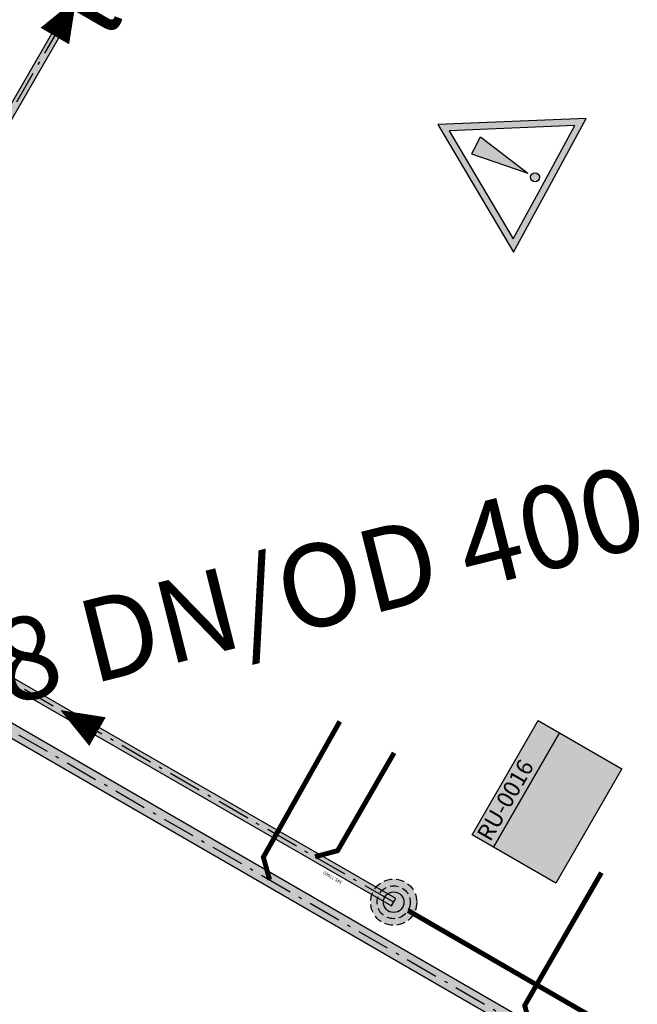
# Model space of a CAD drawing. Units: millimetres. Extents: x 2253 to 3160, y 685 to 1323.
# Drawn here: x 3064 to 3083, y 1221 to 1250 of the extents above; entities that cross this region are included whole.
import ezdxf
from ezdxf.enums import TextEntityAlignment as Align

# ---------------------------------------------------------------- set-up
doc = ezdxf.new("R2018")
doc.units = ezdxf.units.MM
doc.linetypes.add('HIDDEN', pattern=[0.375, 0.25, -0.125])
doc.linetypes.add('SA_CANAL_AXE', pattern=[1.6, 1, -0.3, 0, -0.3])
for name, color, linetype, lineweight in [('sa-p-raccords-non-garanti', 5, 'Continuous', 25), ('SA_CANAL-etiquette-eu-solid-titre-projet', 11, 'Continuous', 25), ('SA_CANAL-etiquette-eu-solid-titre-projet-nb', 254, 'Continuous', 25), ('SA_CANAL-regard-eu-projet', 11, 'Continuous', 25)]:
    doc.layers.add(name, color=color, linetype=linetype, lineweight=lineweight)
doc.layers.add('SA_CANAL-etiquette-eu-projet', color=7, linetype='Continuous', true_color=0x000000)
for name, color, linetype, lineweight, true_color in [('SA_CANAL-etiquette-eu-solid-contenu-projet', 7, 'Continuous', 25, 0xffffff), ('SA_CANAL-etiquette-eu-texte-projet', 7, 'Continuous', 25, 0x000000), ('SA_CANAL-regard-solid-eu-projet', 7, 'Continuous', 25, 0xffffff)]:
    doc.layers.add(name, color=color, linetype=linetype, lineweight=lineweight, true_color=true_color)
for name, color, linetype in [('SA_CANAL-troncon-ep-axe-projet', 7, 'SA_CANAL_AXE'), ('SA_CANAL-troncon-ep-projet', 7, 'Continuous'), ('SA_CANAL-troncon-ep-solid-projet', 151, 'Continuous'), ('SA_CANAL-troncon-ep-texte', 7, 'Continuous'), ('SA_CANAL-troncon-ep-texte-regard-amont', 7, 'Continuous'), ('SA_CANAL-troncon-eu-axe-projet', 7, 'SA_CANAL_AXE'), ('SA_CANAL-troncon-eu-projet', 7, 'Continuous'), ('SA_CANAL-troncon-eu-sens-projet', 7, 'Continuous'), ('SA_CANAL-troncon-eu-solid-projet', 11, 'Continuous'), ('SA_CANAL-troncon-eu-texte', 7, 'Continuous'), ('SA_CANAL-troncon-eu-texte-regard-amont', 7, 'Continuous')]:
    doc.layers.add(name, color=color, linetype=linetype)
doc.layers.add('SA_CANAL-troncon-ep-texte-FE', color=7, linetype='Continuous', plot=False)
doc.layers.add('SA_CANAL-troncon-eu-texte-FE', color=7, linetype='Continuous', plot=False)
doc.styles.add('SA_ARIAL', font='arial.ttf')
doc.styles.add('SA_CANAL_ARIAL', font='arial.ttf', dxfattribs={"height": 1})
doc.styles.get("Standard").update_dxf_attribs({"font": 'arial.ttf'})

# ---------------------------------------------------------------- blocks, each defined once
blk = doc.blocks.new('gggjjg')
at = {"layer": 'sa-p-raccords-non-garanti'}
h = blk.add_hatch(color=256, dxfattribs=at)
h.paths.add_polyline_path([(79728.964, 85247.373), (79730.116, 85247.373), (79728.964, 85249.3), (79727.811, 85247.373)])
h.paths.add_polyline_path([(79728.964, 85247.473), (79729.94, 85247.473), (79728.964, 85249.105), (79727.988, 85247.473)], flags=16)
h = blk.add_hatch(color=256, dxfattribs=at)
edge = h.paths.add_edge_path()
edge.add_arc((79728.964, 85247.628), 0.0678, 0, 360)
h.paths.add_polyline_path([(79728.964, 85248.645), (79728.816, 85248.645), (79728.964, 85247.754), (79729.111, 85248.645)])
for points in [[(79728.964, 85247.373), (79730.116, 85247.373), (79728.964, 85249.3), (79727.811, 85247.373)], [(79728.964, 85247.473), (79729.94, 85247.473), (79728.964, 85249.105), (79727.988, 85247.473)]]:
    blk.add_lwpolyline(points, close=True, dxfattribs=at)
for points in [[(79728.964, 85248.645), (79728.816, 85248.645), (79728.964, 85247.754)], [(79728.964, 85248.645), (79729.111, 85248.645), (79728.964, 85247.754)]]:
    blk.add_lwpolyline(points, dxfattribs=at)
blk.add_circle((79728.964, 85247.628), 0.0678, dxfattribs=at)
blk = doc.blocks.new('*U14')
at = {"layer": 'SA_CANAL-troncon-ep-solid-projet'}
blk.add_hatch(color=256, dxfattribs=at).paths.add_polyline_path([(-0.1, -0.173), (41.463, -24.185), (41.663, -23.838), (0.1, 0.173)])
at = {"layer": 'SA_CANAL-troncon-ep-axe-projet'}
blk.add_line((0, 0), (41.563, -24.012), dxfattribs=at)
at = {"layer": 'SA_CANAL-troncon-ep-projet'}
blk.add_lwpolyline([(-0.1, -0.173), (41.463, -24.185), (41.663, -23.838), (0.1, 0.173)], close=True, dxfattribs=at)
at = {"style": 'SA_ARIAL', "flags": 1}
blk.add_attdef('MATERIAU', (0.068, 0.062), '', height=0.1, dxfattribs=at)
at = {"layer": 'SA_CANAL-troncon-ep-texte', "lineweight": 30, "flags": 104}
blk.add_attdef('DIA_NOTE', text='', height=0.8, dxfattribs=at).set_placement((17.5, 1.2), align=Align.MIDDLE_CENTER)
at = {"layer": 'SA_CANAL-troncon-ep-texte-FE', "style": 'SA_ARIAL'}
blk.add_attdef('FE_AMONT', text='', height=0.1, dxfattribs=at).set_placement((0.124, -0.121), align=Align.MIDDLE_LEFT)
blk.add_attdef('FE_AVAL', text='', height=0.1, dxfattribs=at).set_placement((34.854, -0.117), align=Align.MIDDLE_RIGHT)
at = {"layer": 'SA_CANAL-troncon-ep-texte-regard-amont', "style": 'SA_ARIAL'}
blk.add_attdef('REGARD_AMONT', text='', height=0.2, dxfattribs=at).set_placement((34.666, 0.036), align=Align.MIDDLE_RIGHT)
blk = doc.blocks.new('*U27')
at = {"layer": 'SA_CANAL-troncon-eu-solid-projet'}
blk.add_hatch(color=256, dxfattribs=at).paths.add_polyline_path([(0.062, 0.108), (-19.003, 11.086), (-19.128, 10.869), (-0.062, -0.108)])
at = {"layer": 'SA_CANAL-troncon-eu-axe-projet'}
blk.add_line((0, 0), (-19.066, 10.977), dxfattribs=at)
at = {"layer": 'SA_CANAL-troncon-eu-projet'}
blk.add_lwpolyline([(0.062, 0.108), (-19.003, 11.086), (-19.128, 10.869), (-0.062, -0.108)], close=True, dxfattribs=at)
at = {"layer": 'SA_CANAL-troncon-eu-sens-projet'}
blk.add_lwpolyline([(-8.969, 5.164, 1, 0, 0), (-10.096, 5.813, 0, 0, 0)], format="xyseb", dxfattribs=at)
at = {"style": 'SA_ARIAL', "flags": 1}
blk.add_attdef('MATERIAU', (0.068, 0.062), '', height=0.1, dxfattribs=at)
at = {"layer": 'SA_CANAL-troncon-eu-texte', "lineweight": 30, "flags": 104}
blk.add_attdef('DIA_NOTE', text='', height=0.8, dxfattribs=at).set_placement((17.5, 1.2), align=Align.MIDDLE_CENTER)
at = {"layer": 'SA_CANAL-troncon-eu-texte-FE', "style": 'SA_ARIAL'}
blk.add_attdef('FE_AMONT', text='', height=0.1, dxfattribs=at).set_placement((0.124, -0.121), align=Align.MIDDLE_LEFT)
blk.add_attdef('FE_AVAL', text='', height=0.1, dxfattribs=at).set_placement((34.854, -0.117), align=Align.MIDDLE_RIGHT)
at = {"layer": 'SA_CANAL-troncon-eu-texte-regard-amont', "style": 'SA_ARIAL'}
blk.add_attdef('REGARD_AMONT', text='', height=0.2, dxfattribs=at).set_placement((34.879, 0.046), align=Align.MIDDLE_RIGHT)
blk = doc.blocks.new('CANAL_regard_14_eu_projet')
at = {"layer": 'SA_CANAL-regard-solid-eu-projet'}
h = blk.add_hatch(color=256, dxfattribs=at)
edge = h.paths.add_edge_path()
edge.add_arc((0, 0), 0.7, 0, 360)
at = {"layer": 'SA_CANAL-regard-eu-projet', "color": 7, "linetype": 'HIDDEN'}
blk.add_circle((0, 0), 0.7, dxfattribs=at)
at = {"layer": 'SA_CANAL-regard-eu-projet', "color": 18, "linetype": 'HIDDEN', "true_color": 0x000000}
blk.add_circle((0, 0), 0.5, dxfattribs=at)
at = {"layer": 'SA_CANAL-regard-eu-projet', "linetype": 'Continuous'}
blk.add_circle((0, 0), 0.312, dxfattribs=at)
at = {"layer": 'SA_CANAL-regard-eu-projet', "flags": 1}
for tag, height, p in [('NOM', 0.16, (0, 1.104)), ('FE', 0.5, (1.483, 0.208)), ('CC', 0.5, (1.46, -0.74))]:
    blk.add_attdef(tag, text='', height=height, dxfattribs=at).set_placement(p, align=Align.MIDDLE_LEFT)
blk = doc.blocks.new('*U39')
at = {"layer": 'SA_CANAL-troncon-eu-solid-projet'}
blk.add_hatch(color=256, dxfattribs=at).paths.add_polyline_path([(0.108, -0.063), (18.365, 31.543), (18.149, 31.668), (-0.108, 0.063)])
at = {"layer": 'SA_CANAL-troncon-eu-axe-projet'}
blk.add_line((0, 0), (18.257, 31.606), dxfattribs=at)
at = {"layer": 'SA_CANAL-troncon-eu-projet'}
blk.add_lwpolyline([(0.108, -0.063), (18.365, 31.543), (18.149, 31.668), (-0.108, 0.063)], close=True, dxfattribs=at)
at = {"layer": 'SA_CANAL-troncon-eu-sens-projet'}
blk.add_lwpolyline([(8.803, 15.24, 1, 0, 0), (9.454, 16.366, 0, 0, 0)], format="xyseb", dxfattribs=at)
at = {"style": 'SA_ARIAL', "flags": 1}
blk.add_attdef('MATERIAU', (0.068, 0.062), '', height=0.1, dxfattribs=at)
at = {"layer": 'SA_CANAL-troncon-eu-texte', "lineweight": 30, "flags": 104}
blk.add_attdef('DIA_NOTE', text='', height=0.8, dxfattribs=at).set_placement((17.5, 1.2), align=Align.MIDDLE_CENTER)
at = {"layer": 'SA_CANAL-troncon-eu-texte-FE', "style": 'SA_ARIAL'}
blk.add_attdef('FE_AMONT', text='', height=0.1, dxfattribs=at).set_placement((0.124, -0.121), align=Align.MIDDLE_LEFT)
blk.add_attdef('FE_AVAL', text='', height=0.1, dxfattribs=at).set_placement((34.854, -0.117), align=Align.MIDDLE_RIGHT)
at = {"layer": 'SA_CANAL-troncon-eu-texte-regard-amont', "style": 'SA_ARIAL'}
blk.add_attdef('REGARD_AMONT', text='', height=0.2, dxfattribs=at).set_placement((34.879, 0.046), align=Align.MIDDLE_RIGHT)
blk = doc.blocks.new('*U44')
at = {"style": 'SA_ARIAL', "flags": 1}
blk.add_attdef('MATERIAU', (0.068, 0.062), '', height=0.1, dxfattribs=at)
at = {"layer": 'SA_CANAL-troncon-ep-texte', "lineweight": 30, "flags": 104}
blk.add_attdef('DIA_NOTE', text='', height=0.8, dxfattribs=at).set_placement((17.5, 1.2), align=Align.MIDDLE_CENTER)
at = {"layer": 'SA_CANAL-troncon-ep-texte-FE', "style": 'SA_ARIAL'}
blk.add_attdef('FE_AMONT', text='', height=0.1, dxfattribs=at).set_placement((0.124, -0.121), align=Align.MIDDLE_LEFT)
blk.add_attdef('FE_AVAL', text='', height=0.1, dxfattribs=at).set_placement((34.854, -0.117), align=Align.MIDDLE_RIGHT)
at = {"layer": 'SA_CANAL-troncon-ep-texte-regard-amont', "style": 'SA_ARIAL'}
blk.add_attdef('REGARD_AMONT', text='', height=0.2, dxfattribs=at).set_placement((34.666, 0.036), align=Align.MIDDLE_RIGHT)
blk = doc.blocks.new('*U9')
at = {"layer": 'SA_CANAL-etiquette-eu-solid-contenu-projet'}
blk.add_hatch(color=256, dxfattribs=at).paths.add_polyline_path([(0, 2.18), (4, 2.18), (4, 0), (0, 0)])
at = {"layer": 'SA_CANAL-etiquette-eu-solid-titre-projet-nb'}
blk.add_hatch(color=256, dxfattribs=at).paths.add_polyline_path([(4, 2.18), (0, 2.18), (0, 2.93), (4, 2.93)])
at = {"layer": 'SA_CANAL-etiquette-eu-projet', "linetype": 'Continuous'}
for points in [[(4, 2.18), (0, 2.18), (0, 2.93), (4, 2.93)], [(0, 2.18), (4, 2.18), (4, 0), (0, 0)]]:
    blk.add_lwpolyline(points, close=True, dxfattribs=at)
at = {"layer": 'SA_CANAL-etiquette-eu-solid-titre-projet', "linetype": 'Continuous'}
blk.add_solid([(0, 2.93), (0, 2.18), (4, 2.93), (4, 2.18)], dxfattribs=at)
at = {"layer": 'SA_CANAL-etiquette-eu-texte-projet', "linetype": 'Continuous', "style": 'SA_CANAL_ARIAL'}
blk.add_attdef('NUMERO', text='', height=1, dxfattribs=at).set_placement((0.1, 2.8), align=Align.BOTTOM_LEFT)
at = {"layer": 'SA_CANAL-etiquette-eu-texte-projet', "linetype": 'Continuous', "lineweight": 30, "flags": 104}
blk.add_attdef('CONTENU', text='', height=0.8, dxfattribs=at).set_placement((0.2, 0.3), align=Align.BOTTOM_LEFT)

msp = doc.modelspace()

# ---------------------------------------------------------------- linework, layer by layer
at = {"const_width": 0.15}
for points in [[(3073.73, 1229.132), (3071.415, 1225.023), (3071.605, 1224.342)], [(3075.375, 1228.182), (3073.664, 1225.22), (3072.981, 1225.037)], [(3099.369, 1226.821), (3088.6, 1216.591), (3087.917, 1216.408), (3075.795, 1223.411)], [(3081.653, 1224.555), (3079.331, 1220.536), (3079.541, 1219.751)]]:
    msp.add_lwpolyline(points, dxfattribs=at)
at = {"color": 7}
msp.add_solid([(3077.738, 1225.698), (3077.912, 1225.598), (3075.362, 1223.661), (3077.738, 1225.698)], dxfattribs=at)

# ---------------------------------------------------------------- block references
ref = msp.add_blockref('*U39', (3056.296, 1234.638))
lines = msp.add_mtext('l=36.50 DN/OD 250 PP p=0.4%', dxfattribs={"layer": 'SA_CANAL-troncon-eu-texte', "insert": (3064.551, 1250.941), "char_height": 2.5, "attachment_point": 1, "rotation": 59.9875})
ref.add_attrib('DIA_NOTE', '', (3064.551, 1250.941), dxfattribs={"flags": 8}).embed_mtext(lines)
at = {"xscale": 1.999999999998194, "yscale": 1.999999999998194, "zscale": 1.999999999998194, "rotation": 61.48984293651637}
msp.add_blockref('gggjjg', (76787.779, -220255.129), dxfattribs=at)
ref = msp.add_blockref('*U44', (3046.908, 1226.896))
lines = msp.add_mtext('l=14.58 DN/OD 400 PP p=1.1%', dxfattribs={"layer": 'SA_CANAL-troncon-ep-texte', "insert": (3053.839, 1229.742), "char_height": 2.5, "attachment_point": 1, "rotation": 14.0274})
ref.add_attrib('DIA_NOTE', '', (3053.839, 1229.742), dxfattribs={"flags": 42}).embed_mtext(lines)
ref = msp.add_blockref('*U27', (3075.362, 1223.661))
ref.add_attrib('FE_AVAL', '345.69000', dxfattribs={"layer": 'SA_CANAL-troncon-eu-texte-FE', "height": 0.1, "rotation": 150.0678, "style": 'SA_ARIAL'}).set_placement((3057.587, 1233.578), align=Align.MIDDLE_RIGHT)
ref.add_attrib('FE_AMONT', '345.77000', dxfattribs={"layer": 'SA_CANAL-troncon-eu-texte-FE', "height": 0.1, "rotation": 150.0678, "style": 'SA_ARIAL'}).set_placement((3073.796, 1224.245), align=Align.MIDDLE_LEFT)
ref.add_attrib('REGARD_AMONT', 'RU-0016', dxfattribs={"layer": 'SA_CANAL-troncon-eu-texte-regard-amont', "height": 0.2, "rotation": 150.0678, "style": 'SA_ARIAL'}).set_placement((3058.239, 1233.837), align=Align.MIDDLE_RIGHT)
for name, p in [('*U14', (3061.055, 1230.43)), ('CANAL_regard_14_eu_projet', (3075.362, 1223.661))]:
    msp.add_blockref(name, p)
ref = msp.add_blockref('*U9', (3080.276, 1224.232), dxfattribs=dict(rotation=59.98749999999999))
ref.add_attrib('NUMERO', 'RU-0016', dxfattribs={"layer": 'SA_CANAL-etiquette-eu-texte-projet', "linetype": 'Continuous', "height": 0.5, "rotation": 59.9875, "style": 'SA_CANAL_ARIAL'}).set_placement((3078.425, 1225.388), align=Align.BOTTOM_LEFT)

doc.saveas('drawing.dxf')
